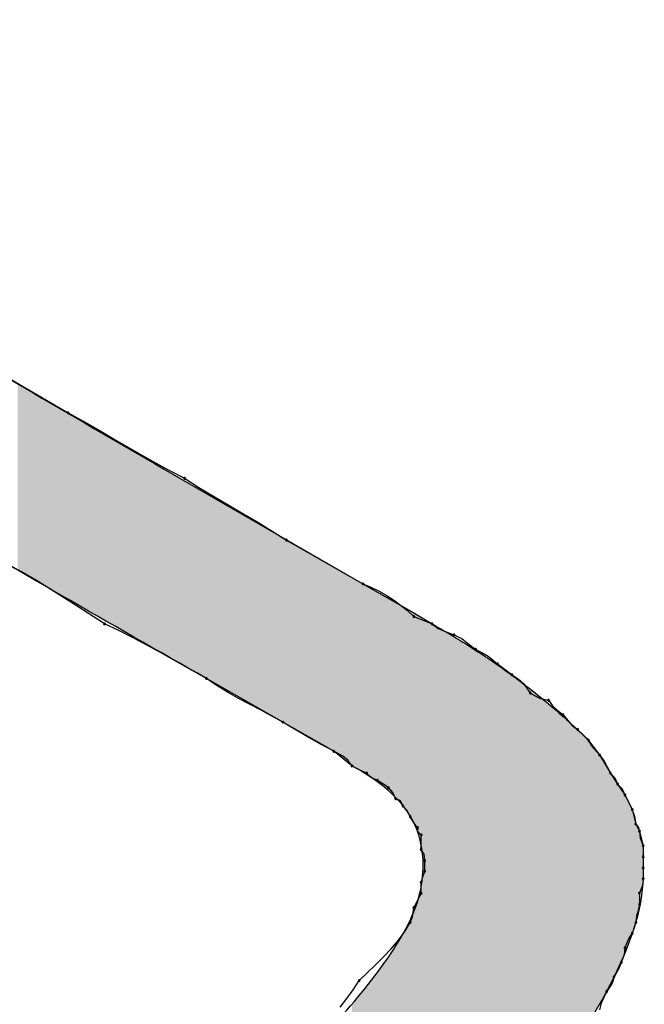
# Model space of a CAD drawing. Extents: x -424 to 186, y -4 to 301.
# Drawn here: x -334 to -334, y 143 to 144 of the extents above; entities that cross this region are included whole.
import ezdxf

# ---------------------------------------------------------------- set-up
doc = ezdxf.new("R2010")
doc.units = 0
doc.layers.add('PV', color=7, linetype='CONTINUOUS')

msp = doc.modelspace()

# ---------------------------------------------------------------- linework, layer by layer
at = {"layer": 'PV', "color": 7, "linetype": 'Continuous'}
for p, q in [((-334.5342, 144.0342), (-334.40292, 143.95762)), ((-334.40292, 143.95762), (-334.38574, 143.94805)), ((-334.38574, 143.94805), (-334.36862, 143.93823)), ((-334.36862, 143.93823), (-334.35163, 143.92834)), ((-334.35163, 143.92834), (-334.33483, 143.91858)), ((-334.33483, 143.91858), (-334.31829, 143.90914)), ((-334.31829, 143.90914), (-334.30207, 143.90021)), ((-334.30207, 143.90021), (-334.28623, 143.89198)), ((-334.28623, 143.89198), (-334.27196, 143.88281)), ((-334.27196, 143.88281), (-334.25737, 143.87395)), ((-334.25737, 143.87395), (-334.24259, 143.86528)), ((-334.24259, 143.86528), (-334.22775, 143.85668)), ((-334.22775, 143.85668), (-334.21297, 143.84802)), ((-334.21297, 143.84802), (-334.19839, 143.83916)), ((-334.19839, 143.83916), (-334.18412, 143.82999)), ((-334.18412, 143.82999), (-334.10754, 143.78623)), ((-334.44948, 143.79816), (-334.46615, 143.80716)), ((-334.433, 143.78851), (-334.44948, 143.79816)), ((-334.41659, 143.77836), (-334.433, 143.78851)), ((-334.10754, 143.78623), (-334.05649, 143.75706)), ((-334.10754, 143.78623), (-334.09974, 143.78288)), ((-334.09974, 143.78288), (-334.092, 143.77908)), ((-334.40011, 143.76783), (-334.41659, 143.77836)), ((-334.092, 143.77908), (-334.08439, 143.77484)), ((-334.08439, 143.77484), (-334.07696, 143.77015)), ((-334.38344, 143.75703), (-334.40011, 143.76783)), ((-334.07696, 143.77015), (-334.0698, 143.76502)), ((-334.0698, 143.76502), (-334.06295, 143.75944)), ((-334.36645, 143.74612), (-334.38344, 143.75703)), ((-334.06295, 143.75944), (-334.05649, 143.75341)), ((-334.05649, 143.75706), (-334.03826, 143.74612)), ((-334.05649, 143.75341), (-334.05096, 143.75101)), ((-334.35218, 143.73945), (-334.36645, 143.74612)), ((-334.05096, 143.75101), (-334.04378, 143.74852)), ((-334.04378, 143.74852), (-334.03826, 143.74612)), ((-334.03826, 143.74612), (-334.032, 143.7414)), ((-334.3376, 143.73208), (-334.35218, 143.73945)), ((-334.32282, 143.7242), (-334.3376, 143.73208)), ((-334.032, 143.7414), (-334.02575, 143.73872)), ((-334.02575, 143.73872), (-334.01638, 143.73518)), ((-334.01638, 143.73518), (-334.00853, 143.73133)), ((-334.30798, 143.71601), (-334.32282, 143.7242)), ((-334.00853, 143.73133), (-334.00272, 143.72671)), ((-334.00272, 143.72671), (-333.9945, 143.72059)), ((-334.2932, 143.70768), (-334.30798, 143.71601)), ((-333.9945, 143.72059), (-333.98824, 143.71738)), ((-333.98824, 143.71738), (-333.98199, 143.71366)), ((-333.98199, 143.71366), (-333.97262, 143.706)), ((-334.27861, 143.69942), (-334.2932, 143.70768)), ((-333.97262, 143.706), (-333.96649, 143.70131)), ((-334.26435, 143.69142), (-334.27861, 143.69942)), ((-333.96649, 143.70131), (-333.95803, 143.69506)), ((-333.95803, 143.69506), (-333.95186, 143.69113)), ((-334.18777, 143.64766), (-334.26435, 143.69142)), ((-334.25341, 143.68402), (-334.26435, 143.69142)), ((-334.24247, 143.67732), (-334.25341, 143.68402)), ((-333.95186, 143.69113), (-333.94621, 143.68592)), ((-333.94621, 143.68592), (-333.9398, 143.67683)), ((-334.23153, 143.67113), (-334.24247, 143.67732)), ((-333.9398, 143.67683), (-333.93427, 143.67379)), ((-333.93427, 143.67379), (-333.92951, 143.67126)), ((-334.22059, 143.66526), (-334.23153, 143.67113)), ((-334.20965, 143.65952), (-334.22059, 143.66526)), ((-333.92951, 143.67126), (-333.92156, 143.66954)), ((-333.92156, 143.66954), (-333.91772, 143.66409)), ((-333.91772, 143.66409), (-333.9131, 143.65993)), ((-334.19871, 143.65372), (-334.20965, 143.65952)), ((-334.18777, 143.64766), (-334.19871, 143.65372)), ((-333.9131, 143.65993), (-333.90698, 143.65495)), ((-333.90698, 143.65495), (-333.902, 143.64883)), ((-334.13671, 143.61848), (-334.18777, 143.64766)), ((-334.17996, 143.64298), (-334.18777, 143.64766)), ((-333.902, 143.64883), (-333.89783, 143.64421)), ((-333.89783, 143.64421), (-333.89239, 143.64036)), ((-334.17222, 143.63837), (-334.17996, 143.64298)), ((-334.16461, 143.63388), (-334.17222, 143.63837)), ((-334.15719, 143.62958), (-334.16461, 143.63388)), ((-333.89239, 143.64036), (-333.88145, 143.62942)), ((-334.15002, 143.62554), (-334.15719, 143.62958)), ((-334.14318, 143.62182), (-334.15002, 143.62554)), ((-333.88145, 143.62942), (-333.87051, 143.61484)), ((-333.88145, 143.62942), (-333.87833, 143.62398)), ((-333.87833, 143.62398), (-333.87051, 143.61484)), ((-334.13671, 143.61848), (-334.14318, 143.62182)), ((-334.11848, 143.6039), (-334.13671, 143.61848)), ((-334.12762, 143.61351), (-334.13671, 143.61848)), ((-333.87051, 143.61484), (-333.85957, 143.5966)), ((-333.87051, 143.61484), (-333.86582, 143.60843)), ((-334.12241, 143.60934), (-334.12762, 143.61351)), ((-334.11848, 143.6039), (-334.12241, 143.60934)), ((-334.10934, 143.59901), (-334.11848, 143.6039)), ((-333.86582, 143.60843), (-333.8627, 143.60277)), ((-334.10389, 143.5966), (-334.10934, 143.59901)), ((-334.09921, 143.5922), (-334.10389, 143.5966)), ((-333.8627, 143.60277), (-333.85957, 143.5966)), ((-333.85957, 143.5966), (-333.85228, 143.58566)), ((-333.85957, 143.5966), (-333.85517, 143.59192)), ((-334.09295, 143.58931), (-334.09921, 143.5922)), ((-334.0867, 143.58527), (-334.09295, 143.58931)), ((-334.08201, 143.58202), (-334.0867, 143.58527)), ((-333.85517, 143.59192), (-333.85228, 143.58566)), ((-333.85228, 143.58566), (-333.84498, 143.57472)), ((-333.85228, 143.58566), (-333.84788, 143.58098)), ((-334.07761, 143.57733), (-334.08201, 143.58202)), ((-334.07472, 143.57108), (-334.07761, 143.57733)), ((-333.84788, 143.58098), (-333.84498, 143.57472)), ((-333.84498, 143.57472), (-333.83769, 143.56014)), ((-333.84498, 143.57472), (-333.84173, 143.5686)), ((-334.06979, 143.56872), (-334.07472, 143.57108)), ((-334.06743, 143.56378), (-334.06979, 143.56872)), ((-333.84173, 143.5686), (-333.83769, 143.56014)), ((-334.06303, 143.5591), (-334.06743, 143.56378)), ((-334.06014, 143.55285), (-334.06303, 143.5591)), ((-333.83769, 143.56014), (-333.83404, 143.54555)), ((-333.83769, 143.56014), (-333.83548, 143.55321)), ((-334.0561, 143.54659), (-334.06014, 143.55285)), ((-334.05284, 143.54191), (-334.0561, 143.54659)), ((-333.83548, 143.55321), (-333.83404, 143.54555)), ((-333.83404, 143.54555), (-333.8304, 143.53826)), ((-333.83404, 143.54555), (-333.83153, 143.5422)), ((-334.05204, 143.53724), (-334.05284, 143.54191)), ((-334.0492, 143.53461), (-334.05204, 143.53724)), ((-333.83153, 143.5422), (-333.8304, 143.53826)), ((-333.8304, 143.53826), (-333.82675, 143.52367)), ((-333.8304, 143.53826), (-333.82972, 143.53133)), ((-334.0492, 143.52003), (-334.0492, 143.53461)), ((-333.82972, 143.53133), (-333.82675, 143.52367)), ((-334.04623, 143.51534), (-334.0492, 143.52003)), ((-334.04555, 143.50909), (-334.04623, 143.51534)), ((-333.82675, 143.52367), (-333.82675, 143.51273)), ((-333.82675, 143.52367), (-333.82675, 143.51273)), ((-334.04555, 143.49815), (-334.04555, 143.50909)), ((-333.82675, 143.51273), (-333.82675, 143.50179)), ((-333.82675, 143.51273), (-333.82675, 143.50179)), ((-334.04737, 143.49268), (-334.04555, 143.49815)), ((-333.82675, 143.50179), (-333.82675, 143.49085)), ((-334.0492, 143.48721), (-334.04737, 143.49268)), ((-334.0492, 143.47627), (-334.0492, 143.48721)), ((-333.82675, 143.49085), (-333.82743, 143.48392)), ((-334.05324, 143.4678), (-334.0492, 143.47627)), ((-333.82743, 143.48392), (-333.8304, 143.47627)), ((-333.8304, 143.47627), (-333.8304, 143.46533)), ((-334.05649, 143.46168), (-334.05324, 143.4678)), ((-334.05782, 143.45254), (-334.05649, 143.46168)), ((-333.83183, 143.45892), (-333.83332, 143.45326)), ((-333.8304, 143.46533), (-333.83183, 143.45892)), ((-334.06545, 143.43793), (-334.06014, 143.44709)), ((-334.06014, 143.44709), (-334.05782, 143.45254)), ((-333.83404, 143.44709), (-333.83587, 143.44162)), ((-333.83332, 143.45326), (-333.83404, 143.44709)), ((-334.07185, 143.42915), (-334.06545, 143.43793)), ((-333.83769, 143.43615), (-333.84094, 143.43118)), ((-333.83587, 143.44162), (-333.83769, 143.43615)), ((-334.07908, 143.42068), (-334.07185, 143.42915)), ((-333.84094, 143.43118), (-333.84498, 143.42157)), ((-334.08688, 143.41248), (-334.07908, 143.42068)), ((-333.84498, 143.42157), (-333.84567, 143.41463)), ((-334.09501, 143.40446), (-334.08688, 143.41248)), ((-333.84863, 143.40698), (-333.85152, 143.40005)), ((-333.84567, 143.41463), (-333.84863, 143.40698)), ((-334.10319, 143.39657), (-334.09501, 143.40446)), ((-333.85152, 143.40005), (-333.85592, 143.39239)), ((-334.11745, 143.37957), (-334.11119, 143.38875)), ((-334.11119, 143.38875), (-334.10319, 143.39657)), ((-333.85592, 143.39239), (-333.85765, 143.38627)), ((-334.12378, 143.37072), (-334.11745, 143.37957)), ((-333.86322, 143.37781), (-333.86626, 143.37164)), ((-333.85765, 143.38627), (-333.86322, 143.37781)), ((-334.13023, 143.36205), (-334.12378, 143.37072)), ((-333.86626, 143.37164), (-333.86879, 143.36599)), ((-333.86879, 143.36599), (-333.87051, 143.35957))]:
    msp.add_line(p, q, dxfattribs=at)
for centre, start, end in [((-334.40292, 143.95762), 60.88522, 240.88522), ((-334.40292, 143.95762), 239.74356, 59.74356), ((-334.28623, 143.89198), 57.25614, 237.25614), ((-334.28623, 143.89198), 242.54979, 62.54979), ((-334.18412, 143.82999), 60.25512, 240.25512), ((-334.18412, 143.82999), 237.25614, 57.25614), ((-334.10754, 143.78623), 66.77315, 246.77315), ((-334.10754, 143.78623), 240.25512, 60.25512), ((-334.05649, 143.75341), 66.50949, 246.50949), ((-334.05649, 143.75341), 226.99845, 46.99845), ((-334.36645, 143.74612), 64.9574, 244.9574), ((-334.36645, 143.74612), 237.27202, 57.27202), ((-334.03826, 143.74612), 52.94347, 232.94347), ((-334.03826, 143.74612), 246.50949, 66.50949), ((-334.01638, 143.73518), 63.87136, 243.87136), ((-334.01638, 143.73518), 249.31592, 69.31592), ((-333.9945, 143.72059), 62.81472, 242.81472), ((-333.9945, 143.72059), 233.34389, 53.34389), ((-333.97262, 143.706), 52.56143, 232.56143), ((-333.97262, 143.706), 230.77433, 50.77433), ((-333.95803, 143.69506), 57.46493, 237.46493), ((-333.95803, 143.69506), 233.54696, 53.54696), ((-334.26435, 143.69142), 55.92618, 235.92618), ((-334.26435, 143.69142), 240.70309, 60.70309), ((-333.9398, 143.67683), 61.18921, 241.18921), ((-333.9398, 143.67683), 215.19391, 35.19391), ((-333.92156, 143.66954), 35.2615, 215.2615), ((-333.92156, 143.66954), 257.76389, 77.76389), ((-333.90698, 143.65495), 39.09386, 219.09386), ((-333.90698, 143.65495), 230.90614, 50.90614), ((-334.18777, 143.64766), 59.05921, 239.05921), ((-334.18777, 143.64766), 241.01636, 61.01636), ((-333.89239, 143.64036), 45, 225), ((-333.89239, 143.64036), 234.7385, 54.7385), ((-333.88145, 143.62942), 29.86525, 209.86525), ((-333.88145, 143.62942), 225, 45), ((-334.13671, 143.61848), 61.3051, 241.3051), ((-334.13671, 143.61848), 242.68603, 62.68603), ((-333.87051, 143.61484), 36.17962, 216.17962), ((-333.87051, 143.61484), 220.51889, 40.51889), ((-334.11848, 143.6039), 61.8584, 241.8584), ((-334.11848, 143.6039), 215.85399, 35.85399), ((-334.10389, 143.5966), 46.80874, 226.80874), ((-334.10389, 143.5966), 246.18304, 66.18304), ((-333.85957, 143.5966), 43.19126, 223.19126), ((-333.85957, 143.5966), 206.88029, 26.88029), ((-334.09295, 143.58931), 57.12709, 237.12709), ((-334.09295, 143.58931), 245.17545, 65.17545), ((-333.85228, 143.58566), 43.19126, 223.19126), ((-333.85228, 143.58566), 204.82455, 24.82455), ((-334.08201, 143.58202), 43.19126, 223.19126), ((-334.08201, 143.58202), 235.24409, 55.24409), ((-333.84498, 143.57472), 27.97947, 207.97947), ((-333.84498, 143.57472), 204.82455, 24.82455), ((-334.07472, 143.57108), 64.47122, 244.47122), ((-334.07472, 143.57108), 204.82455, 24.82455), ((-334.06743, 143.56378), 43.19126, 223.19126), ((-334.06743, 143.56378), 205.52878, 25.52878), ((-333.83769, 143.56014), 17.69364, 197.69364), ((-333.83769, 143.56014), 205.5192, 25.5192), ((-334.06014, 143.55285), 32.87291, 212.87291), ((-334.06014, 143.55285), 204.82455, 24.82455), ((-333.83404, 143.54555), 36.92211, 216.92211), ((-333.83404, 143.54555), 190.61966, 10.61966), ((-334.05284, 143.54191), 9.77748, 189.77748), ((-334.05284, 143.54191), 214.75591, 34.75591), ((-334.0492, 143.53461), 0, 180), ((-334.0492, 143.53461), 227.25312, 47.25312), ((-333.8304, 143.53826), 5.60617, 185.60617), ((-333.8304, 143.53826), 195.99131, 15.99131), ((-334.0492, 143.52003), 32.31962, 212.31962), ((-334.0492, 143.52003), 180, 0), ((-333.82675, 143.52367), 0, 180), ((-333.82675, 143.52367), 201.18135, 21.18135), ((-334.04555, 143.50909), 0, 180), ((-334.04555, 143.50909), 186.21182, 6.21182), ((-333.82675, 143.51273), 0, 180), ((-333.82675, 143.51273), 180, 0), ((-334.04555, 143.49815), 180, 0), ((-334.04555, 143.49815), 341.56505, 161.56505), ((-333.82675, 143.50179), 0, 180), ((-333.82675, 143.50179), 180, 0), ((-334.0492, 143.48721), 0, 180), ((-334.0492, 143.48721), 161.56505, 341.56505), ((-333.82675, 143.49085), 180, 0), ((-333.82675, 143.49085), 354.39383, 174.39383), ((-334.0492, 143.47627), 180, 0), ((-334.0492, 143.47627), 334.4808, 154.4808), ((-333.8304, 143.47627), 0, 180), ((-333.8304, 143.47627), 158.81865, 338.81865), ((-333.8304, 143.46533), 347.38068, 167.38068), ((-334.05649, 143.46168), 351.73004, 171.73004), ((-334.05649, 143.46168), 152.02053, 332.02053), ((-333.8304, 143.46533), 180, 0), ((-334.06014, 143.44709), 156.9366, 336.9366), ((-334.06014, 143.44709), 329.88428, 149.88428), ((-333.83404, 143.44709), 173.31309, 353.31309), ((-333.83404, 143.44709), 341.56505, 161.56505), ((-333.83769, 143.43615), 161.56505, 341.56505), ((-333.83769, 143.43615), 326.82149, 146.82149), ((-333.84498, 143.42157), 354.39383, 174.39383), ((-333.84498, 143.42157), 157.20036, 337.20036), ((-333.84863, 143.40698), 158.81865, 338.81865), ((-333.84863, 143.40698), 337.35518, 157.35518), ((-334.11119, 143.38875), 134.38394, 314.38394), ((-334.11119, 143.38875), 325.68635, 145.68635), ((-333.85592, 143.39239), 150.1011, 330.1011), ((-333.85592, 143.39239), 344.29136, 164.29136), ((-333.86322, 143.37781), 146.64343, 326.64343), ((-333.86322, 143.37781), 333.75193, 153.75193)]:
    msp.add_arc(centre, 0.000886, start, end, dxfattribs=at)
for points, knots in [([(-335.08119, 144.35145), (-335.03477, 144.32485), (-334.94196, 144.27137), (-334.80292, 144.19062), (-334.66388, 144.10948), (-334.52485, 144.02821), (-334.38581, 143.94707), (-334.24677, 143.86631), (-334.15396, 143.81283), (-334.10754, 143.78623)], [0, 0, 0, 0, 0.160512, 0.321343, 0.482367, 0.643456, 0.80448, 0.965311, 1.125823, 1.125823, 1.125823, 1.125823]), ([(-334.26435, 143.69142), (-334.31285, 143.71906), (-334.40983, 143.77462), (-334.55512, 143.85851), (-334.70041, 143.94277), (-334.84569, 144.02717), (-334.99098, 144.11143), (-335.13627, 144.19532), (-335.23325, 144.25088), (-335.28175, 144.27852)], [0, 0, 0, 0, 0.167489, 0.335297, 0.503296, 0.67136, 0.839359, 1.007167, 1.174656, 1.174656, 1.174656, 1.174656]), ([(-334.03826, 143.74612), (-334.02992, 143.74143), (-334.01342, 143.73177), (-333.98926, 143.71646), (-333.96579, 143.70038), (-333.94315, 143.68361), (-333.92146, 143.6662), (-333.90085, 143.64822), (-333.88777, 143.63575), (-333.88145, 143.62942)], [0, 0, 0, 0, 0.0286952, 0.0573314, 0.0858031, 0.1140069, 0.141843, 0.1692167, 0.196039, 0.196039, 0.196039, 0.196039]), ([(-334.3154, 143.16995), (-334.30063, 143.18792), (-334.26242, 143.22455), (-334.20029, 143.28127), (-334.13496, 143.34443), (-334.07989, 143.41051), (-334.04239, 143.47907), (-334.05058, 143.55918), (-334.09428, 143.59077), (-334.11848, 143.6039)], [0, 0, 0, 0, 0.0697795, 0.1581927, 0.2527726, 0.3417467, 0.4166671, 0.4810073, 0.5635997, 0.5635997, 0.5635997, 0.5635997]), ([(-333.82675, 143.50179), (-333.82557, 143.46918), (-333.84911, 143.39487), (-333.91634, 143.29085), (-334.00999, 143.18164), (-334.11869, 143.07628), (-334.23007, 142.98234), (-334.33129, 142.90862), (-334.39574, 142.86918), (-334.4248, 142.85634)], [0, 0, 0, 0, 0.0979135, 0.2243833, 0.3719179, 0.5279419, 0.6783336, 0.8084585, 0.9037629, 0.9037629, 0.9037629, 0.9037629])]:
    msp.add_open_spline(points, degree=3, knots=knots, dxfattribs=at)
for points in [[(-334.45343, 143.79993), (-334.45343, 143.98657), (-334.44155, 143.79309)], [(-334.44155, 143.79309), (-334.45343, 143.98657), (-334.44155, 143.97964)], [(-334.44155, 143.79309), (-334.44155, 143.97964), (-334.44031, 143.79237)], [(-334.44031, 143.79237), (-334.44155, 143.97964), (-334.44031, 143.97891)], [(-334.44031, 143.79237), (-334.44031, 143.97891), (-334.43278, 143.78804)], [(-334.43278, 143.78804), (-334.44031, 143.97891), (-334.43278, 143.97452)], [(-334.43278, 143.78804), (-334.43278, 143.97452), (-334.43032, 143.78662)], [(-334.43032, 143.78662), (-334.43278, 143.97452), (-334.43032, 143.97308)], [(-334.43032, 143.78662), (-334.43032, 143.97308), (-334.42921, 143.78598)], [(-334.42921, 143.78598), (-334.43032, 143.97308), (-334.42921, 143.97244)], [(-334.42921, 143.78598), (-334.42921, 143.97244), (-334.42159, 143.7816)], [(-334.42159, 143.7816), (-334.42921, 143.97244), (-334.42159, 143.96799)], [(-334.42159, 143.7816), (-334.42159, 143.96799), (-334.41883, 143.78)], [(-334.41883, 143.78), (-334.42159, 143.96799), (-334.41883, 143.96637)], [(-334.41883, 143.78), (-334.41883, 143.96637), (-334.40954, 143.77465)], [(-334.40954, 143.77465), (-334.41883, 143.96637), (-334.40954, 143.96095)], [(-334.40954, 143.77465), (-334.40954, 143.96095), (-334.40843, 143.77401)], [(-334.40843, 143.77401), (-334.40954, 143.96095), (-334.40843, 143.96031)], [(-334.40843, 143.77401), (-334.40843, 143.96031), (-334.39403, 143.76572)], [(-334.39403, 143.76572), (-334.40843, 143.96031), (-334.39403, 143.95195)], [(-334.39403, 143.76572), (-334.39403, 143.95195), (-334.39262, 143.76491)], [(-334.39262, 143.76491), (-334.39403, 143.95195), (-334.39262, 143.95112)], [(-334.39262, 143.76491), (-334.39262, 143.95112), (-334.38163, 143.75858)], [(-334.38163, 143.75858), (-334.39262, 143.95112), (-334.38163, 143.94474)], [(-334.38163, 143.75858), (-334.38163, 143.94474), (-334.37444, 143.75444)], [(-334.37444, 143.75444), (-334.38163, 143.94474), (-334.37444, 143.94057)], [(-334.37444, 143.75444), (-334.37444, 143.94057), (-334.37206, 143.75307)], [(-334.37206, 143.75307), (-334.37444, 143.94057), (-334.37206, 143.93918)], [(-334.37206, 143.75307), (-334.37206, 143.93918), (-334.3669, 143.7501)], [(-334.3669, 143.7501), (-334.37206, 143.93918), (-334.3669, 143.93619)], [(-334.3669, 143.7501), (-334.3669, 143.93619), (-334.36342, 143.74809)], [(-334.36342, 143.74809), (-334.3669, 143.93619), (-334.36342, 143.93417)], [(-334.36342, 143.74809), (-334.36342, 143.93417), (-334.35523, 143.74338)], [(-334.35523, 143.74338), (-334.36342, 143.93417), (-334.35523, 143.92941)], [(-334.35523, 143.74338), (-334.35523, 143.92941), (-334.35029, 143.74055)], [(-334.35029, 143.74055), (-334.35523, 143.92941), (-334.35029, 143.92654)], [(-334.35029, 143.74055), (-334.35029, 143.92654), (-334.34171, 143.73565)], [(-334.34171, 143.73565), (-334.35029, 143.92654), (-334.34171, 143.92156)], [(-334.34171, 143.73565), (-334.34171, 143.92156), (-334.33589, 143.73232)], [(-334.33589, 143.73232), (-334.34171, 143.92156), (-334.33589, 143.91818)], [(-334.33589, 143.73232), (-334.33589, 143.91818), (-334.32344, 143.7252)], [(-334.32344, 143.7252), (-334.33589, 143.91818), (-334.32344, 143.91095)], [(-334.32344, 143.7252), (-334.32344, 143.91095), (-334.31708, 143.72157)], [(-334.31708, 143.72157), (-334.32344, 143.91095), (-334.31708, 143.90725)], [(-334.31708, 143.72157), (-334.31708, 143.90725), (-334.31615, 143.72103)], [(-334.31615, 143.72103), (-334.31708, 143.90725), (-334.31615, 143.90671)], [(-334.31615, 143.72103), (-334.31615, 143.90671), (-334.29951, 143.71152)], [(-334.29951, 143.71152), (-334.31615, 143.90671), (-334.29951, 143.89705)], [(-334.29951, 143.71152), (-334.29951, 143.89705), (-334.28397, 143.70264)], [(-334.28397, 143.70264), (-334.29951, 143.89705), (-334.28397, 143.88802)], [(-334.28397, 143.70264), (-334.28397, 143.88802), (-334.27342, 143.6966)], [(-334.27342, 143.6966), (-334.28397, 143.88802), (-334.27342, 143.88189)], [(-334.27342, 143.6966), (-334.27342, 143.88189), (-334.26306, 143.69068)], [(-334.26306, 143.69068), (-334.27342, 143.88189), (-334.26306, 143.87587)], [(-334.26306, 143.69068), (-334.26306, 143.87587), (-334.26065, 143.68931)], [(-334.26065, 143.68931), (-334.26306, 143.87587), (-334.26065, 143.87448)], [(-334.26065, 143.68931), (-334.26065, 143.87448), (-334.25296, 143.68491)], [(-334.25296, 143.68491), (-334.26065, 143.87448), (-334.25296, 143.87001)], [(-334.25296, 143.68491), (-334.25296, 143.87001), (-334.24767, 143.68189)], [(-334.24767, 143.68189), (-334.25296, 143.87001), (-334.24767, 143.86694)], [(-334.24767, 143.68189), (-334.24767, 143.86694), (-334.23654, 143.67553)], [(-334.23654, 143.67553), (-334.24767, 143.86694), (-334.23654, 143.86053)], [(-334.23654, 143.67553), (-334.23654, 143.86053), (-334.23635, 143.67542)], [(-334.23635, 143.67542), (-334.23654, 143.86053), (-334.23635, 143.86041)], [(-334.23635, 143.67542), (-334.23635, 143.86041), (-334.23075, 143.67222)], [(-334.23075, 143.67222), (-334.23635, 143.86041), (-334.23075, 143.85719)], [(-334.23075, 143.67222), (-334.23075, 143.85719), (-334.21743, 143.66461)], [(-334.21743, 143.66461), (-334.23075, 143.85719), (-334.21743, 143.84952)], [(-334.21743, 143.66461), (-334.21743, 143.84952), (-334.21166, 143.66131)], [(-334.21166, 143.66131), (-334.21743, 143.84952), (-334.21166, 143.8462)], [(-334.21166, 143.66131), (-334.21166, 143.8462), (-334.20043, 143.6549)], [(-334.20043, 143.6549), (-334.21166, 143.8462), (-334.20043, 143.83973)], [(-334.20043, 143.6549), (-334.20043, 143.83973), (-334.18958, 143.6487)], [(-334.18958, 143.6487), (-334.20043, 143.83973), (-334.18958, 143.83348)], [(-334.18958, 143.6487), (-334.18958, 143.83348), (-334.1891, 143.64842)], [(-334.1891, 143.64842), (-334.18958, 143.83348), (-334.1891, 143.8332)], [(-334.1891, 143.64842), (-334.1891, 143.8332), (-334.18696, 143.6472)], [(-334.18696, 143.6472), (-334.1891, 143.8332), (-334.18696, 143.83197)], [(-334.18696, 143.6472), (-334.18696, 143.83197), (-334.1848, 143.64596)], [(-334.1848, 143.64596), (-334.18696, 143.83197), (-334.1848, 143.83073)], [(-334.1848, 143.64596), (-334.1848, 143.83073), (-334.18032, 143.6434)], [(-334.18032, 143.6434), (-334.1848, 143.83073), (-334.18032, 143.82814)], [(-334.18032, 143.6434), (-334.18032, 143.82814), (-334.16928, 143.6371)], [(-334.16928, 143.6371), (-334.18032, 143.82814), (-334.16928, 143.82179)], [(-334.16928, 143.6371), (-334.16928, 143.82179), (-334.15874, 143.63107)], [(-334.15874, 143.63107), (-334.16928, 143.82179), (-334.15874, 143.81572)], [(-334.15874, 143.63107), (-334.15874, 143.81572), (-334.15667, 143.62989)], [(-334.15667, 143.62989), (-334.15874, 143.81572), (-334.15667, 143.81453)], [(-334.15667, 143.62989), (-334.15667, 143.81453), (-334.15473, 143.62878)], [(-334.15473, 143.62878), (-334.15667, 143.81453), (-334.15473, 143.81341)], [(-334.15473, 143.62878), (-334.15473, 143.81341), (-334.14531, 143.62339)], [(-334.14531, 143.62339), (-334.15473, 143.81341), (-334.14531, 143.80798)], [(-334.14531, 143.62339), (-334.14531, 143.80798), (-334.13799, 143.61921)], [(-334.13799, 143.61921), (-334.14531, 143.80798), (-334.13799, 143.80377)], [(-334.13799, 143.61921), (-334.13799, 143.80377), (-334.13644, 143.61827)], [(-334.13644, 143.61827), (-334.13799, 143.80377), (-334.13644, 143.80288)], [(-334.13644, 143.61827), (-334.13644, 143.80288), (-334.1341, 143.6164)], [(-334.1341, 143.6164), (-334.13644, 143.80288), (-334.1341, 143.80153)], [(-334.1341, 143.6164), (-334.1341, 143.80153), (-334.13352, 143.61593)], [(-334.13352, 143.61593), (-334.1341, 143.80153), (-334.13352, 143.80119)], [(-334.13352, 143.61593), (-334.13352, 143.80119), (-334.13018, 143.61326)], [(-334.13018, 143.61326), (-334.13352, 143.80119), (-334.13018, 143.79927)], [(-334.13018, 143.61326), (-334.13018, 143.79927), (-334.12568, 143.60965)], [(-334.12568, 143.60965), (-334.13018, 143.79927), (-334.12568, 143.79667)], [(-334.12568, 143.60965), (-334.12568, 143.79667), (-334.1216, 143.60639)], [(-334.1216, 143.60639), (-334.12568, 143.79667), (-334.1216, 143.79433)], [(-334.1216, 143.60639), (-334.1216, 143.79433), (-334.12099, 143.60591)], [(-334.12099, 143.60591), (-334.1216, 143.79433), (-334.12099, 143.79398)], [(-334.12099, 143.60591), (-334.12099, 143.79398), (-334.11896, 143.60428)], [(-334.11896, 143.60428), (-334.12099, 143.79398), (-334.11896, 143.79281)], [(-334.11896, 143.60428), (-334.11896, 143.79281), (-334.11638, 143.60254)], [(-334.11638, 143.60254), (-334.11896, 143.79281), (-334.11638, 143.79132)], [(-334.11638, 143.60254), (-334.11638, 143.79132), (-334.10747, 143.59652)], [(-334.10747, 143.59652), (-334.11638, 143.79132), (-334.10747, 143.78619)], [(-334.10747, 143.59652), (-334.10747, 143.78619), (-334.10278, 143.59336)], [(-334.10278, 143.59336), (-334.10747, 143.78619), (-334.10278, 143.78351)], [(-334.10278, 143.59336), (-334.10278, 143.78351), (-334.10026, 143.59165)], [(-334.10026, 143.59165), (-334.10278, 143.78351), (-334.10026, 143.78207)], [(-334.10026, 143.59165), (-334.10026, 143.78207), (-334.09996, 143.59145)], [(-334.09996, 143.59145), (-334.10026, 143.78207), (-334.09996, 143.7819)], [(-334.09996, 143.59145), (-334.09996, 143.7819), (-334.09282, 143.5864)], [(-334.09282, 143.5864), (-334.09996, 143.7819), (-334.09282, 143.77782)], [(-334.09282, 143.5864), (-334.09282, 143.77782), (-334.08791, 143.58294)], [(-334.08791, 143.58294), (-334.09282, 143.77782), (-334.08791, 143.77501)], [(-334.08791, 143.58294), (-334.08791, 143.77501), (-334.0852, 143.58102)], [(-334.0852, 143.58102), (-334.08791, 143.77501), (-334.0852, 143.77346)], [(-334.0852, 143.58102), (-334.0852, 143.77346), (-334.08124, 143.57822)], [(-334.08124, 143.57822), (-334.0852, 143.77346), (-334.08124, 143.7712)], [(-334.08124, 143.57822), (-334.08124, 143.7712), (-334.0804, 143.57739)], [(-334.0804, 143.57739), (-334.08124, 143.7712), (-334.0804, 143.77072)], [(-334.0804, 143.57739), (-334.0804, 143.77072), (-334.07303, 143.57015)], [(-334.07303, 143.57015), (-334.0804, 143.77072), (-334.07303, 143.76651)], [(-334.07303, 143.57015), (-334.07303, 143.76651), (-334.07126, 143.56796)], [(-334.07126, 143.56796), (-334.07303, 143.76651), (-334.07126, 143.76549)], [(-334.07126, 143.56796), (-334.07126, 143.76549), (-334.06834, 143.56436)], [(-334.06834, 143.56436), (-334.07126, 143.76549), (-334.06834, 143.76383)], [(-334.06834, 143.56436), (-334.06834, 143.76383), (-334.06578, 143.56121)], [(-334.06578, 143.56121), (-334.06834, 143.76383), (-334.06578, 143.76237)], [(-334.06578, 143.56121), (-334.06578, 143.76237), (-334.06404, 143.55848)], [(-334.06404, 143.55848), (-334.06578, 143.76237), (-334.06404, 143.76137)], [(-334.06404, 143.55848), (-334.06404, 143.76137), (-334.05958, 143.55152)], [(-334.05958, 143.55152), (-334.06404, 143.76137), (-334.05958, 143.75882)], [(-334.05958, 143.55152), (-334.05958, 143.75882), (-334.05945, 143.55125)], [(-334.05945, 143.55125), (-334.05958, 143.75882), (-334.05945, 143.75875)], [(-334.05945, 143.55125), (-334.05945, 143.75875), (-334.058, 143.5483)], [(-334.058, 143.5483), (-334.05945, 143.75875), (-334.058, 143.75792)], [(-334.058, 143.5483), (-334.058, 143.75792), (-334.05647, 143.54518)], [(-334.05647, 143.54518), (-334.058, 143.75792), (-334.05647, 143.75704)], [(-334.05647, 143.54518), (-334.05647, 143.75704), (-334.0555, 143.54322)], [(-334.0555, 143.54322), (-334.05647, 143.75704), (-334.0555, 143.75647)], [(-334.0555, 143.54322), (-334.0555, 143.75647), (-334.05483, 143.54185)], [(-334.05483, 143.54185), (-334.0555, 143.75647), (-334.05483, 143.75606)], [(-334.05483, 143.54185), (-334.05483, 143.75606), (-334.05451, 143.54119)], [(-334.05451, 143.54119), (-334.05483, 143.75606), (-334.05451, 143.75587)], [(-334.05451, 143.54119), (-334.05451, 143.75587), (-334.0532, 143.53755)], [(-334.0532, 143.53755), (-334.05451, 143.75587), (-334.0532, 143.75508)], [(-334.0532, 143.53755), (-334.0532, 143.75508), (-334.05129, 143.53224)], [(-334.05129, 143.53224), (-334.0532, 143.75508), (-334.05129, 143.75394)], [(-334.05129, 143.53224), (-334.05129, 143.75394), (-334.05062, 143.53036)], [(-334.05062, 143.53036), (-334.05129, 143.75394), (-334.05062, 143.75353)], [(-334.05062, 143.53036), (-334.05062, 143.75353), (-334.04968, 143.52638)], [(-334.04968, 143.52638), (-334.05062, 143.75353), (-334.04968, 143.75297)], [(-334.04968, 143.52638), (-334.04968, 143.75297), (-334.04797, 143.51916)], [(-334.04797, 143.51916), (-334.04968, 143.75297), (-334.04797, 143.75194)], [(-334.04797, 143.51916), (-334.04797, 143.75194), (-334.04747, 143.515)], [(-334.04747, 143.515), (-334.04797, 143.75194), (-334.04747, 143.75164)], [(-334.04747, 143.515), (-334.04747, 143.75164), (-334.04686, 143.51)], [(-334.04686, 143.51), (-334.04747, 143.75164), (-334.04686, 143.75128)], [(-334.04686, 143.51), (-334.04686, 143.75128), (-334.04659, 143.50773)], [(-334.04659, 143.50773), (-334.04686, 143.75128), (-334.04659, 143.75112)], [(-334.04659, 143.14743), (-334.04659, 143.75112), (-334.04255, 143.15153)], [(-334.04255, 143.15153), (-334.04659, 143.75112), (-334.04255, 143.74869)], [(-334.04255, 143.15153), (-334.04255, 143.74869), (-334.03935, 143.15476)], [(-334.03935, 143.15476), (-334.04255, 143.74869), (-334.03935, 143.74677)], [(-334.03935, 143.15476), (-334.03935, 143.74677), (-334.03522, 143.15894)], [(-334.03522, 143.15894), (-334.03935, 143.74677), (-334.03522, 143.7444)], [(-334.03522, 143.15894), (-334.03522, 143.7444), (-334.02446, 143.16983)], [(-334.02446, 143.16983), (-334.03522, 143.7444), (-334.02446, 143.738)], [(-334.02446, 143.16983), (-334.02446, 143.738), (-334.00653, 143.18904)], [(-334.00653, 143.18904), (-334.02446, 143.738), (-334.00653, 143.72732)], [(-334.00653, 143.18904), (-334.00653, 143.72732), (-333.99433, 143.20212)], [(-333.99433, 143.20212), (-334.00653, 143.72732), (-333.99433, 143.71936)], [(-333.99433, 143.20212), (-333.99433, 143.71936), (-333.97867, 143.2199)], [(-333.97867, 143.2199), (-333.99433, 143.71936), (-333.97867, 143.70915)], [(-333.97867, 143.2199), (-333.97867, 143.70915), (-333.96513, 143.23525)], [(-333.96513, 143.23525), (-333.97867, 143.70915), (-333.96513, 143.69948)], [(-333.96513, 143.23525), (-333.96513, 143.69948), (-333.95183, 143.25125)], [(-333.95183, 143.25125), (-333.96513, 143.69948), (-333.95183, 143.68997)], [(-333.95183, 143.25125), (-333.95183, 143.68997), (-333.93888, 143.26683)], [(-333.93888, 143.26683), (-333.95183, 143.68997), (-333.93888, 143.68012)], [(-333.93888, 143.26683), (-333.93888, 143.68012), (-333.9369, 143.26921)], [(-333.9369, 143.26921), (-333.93888, 143.68012), (-333.9369, 143.67852)], [(-333.9369, 143.26921), (-333.9369, 143.67852), (-333.92622, 143.28261)], [(-333.92622, 143.28261), (-333.9369, 143.67852), (-333.92622, 143.6699)], [(-333.92622, 143.28261), (-333.92622, 143.6699), (-333.91789, 143.29307)], [(-333.91789, 143.29307), (-333.92622, 143.6699), (-333.91789, 143.66271)], [(-333.91789, 143.29307), (-333.91789, 143.66271), (-333.90205, 143.31503)], [(-333.90205, 143.31503), (-333.91789, 143.66271), (-333.90205, 143.64903)], [(-333.90205, 143.31503), (-333.90205, 143.64903), (-333.90005, 143.31781)], [(-333.90005, 143.31781), (-333.90205, 143.64903), (-333.90005, 143.64732)], [(-333.90005, 143.31781), (-333.90005, 143.64732), (-333.89121, 143.33138)], [(-333.89121, 143.33138), (-333.90005, 143.64732), (-333.89121, 143.63979)], [(-333.89121, 143.33138), (-333.89121, 143.63979), (-333.88341, 143.34337)], [(-333.88341, 143.34337), (-333.89121, 143.63979), (-333.88341, 143.6315)], [(-333.88341, 143.34337), (-333.88341, 143.6315), (-333.88144, 143.34673)], [(-333.88144, 143.34673), (-333.88341, 143.6315), (-333.88144, 143.62941)], [(-333.88144, 143.34673), (-333.88144, 143.62941), (-333.8805, 143.34834)], [(-333.8805, 143.34834), (-333.88144, 143.62941), (-333.8805, 143.62816)], [(-333.8805, 143.34834), (-333.8805, 143.62816), (-333.87841, 143.35192)], [(-333.87841, 143.35192), (-333.8805, 143.62816), (-333.87841, 143.62537)], [(-333.87841, 143.35192), (-333.87841, 143.62537), (-333.87576, 143.35646)], [(-333.87576, 143.35646), (-333.87841, 143.62537), (-333.87576, 143.62183)], [(-333.87576, 143.35646), (-333.87576, 143.62183), (-333.87316, 143.3609)], [(-333.87316, 143.3609), (-333.87576, 143.62183), (-333.87316, 143.61836)], [(-333.87316, 143.3609), (-333.87316, 143.61836), (-333.87121, 143.36423)], [(-333.87121, 143.36423), (-333.87316, 143.61836), (-333.87121, 143.61577)], [(-333.87121, 143.36423), (-333.87121, 143.61577), (-333.87051, 143.36544)], [(-333.87051, 143.36544), (-333.87121, 143.61577), (-333.87051, 143.61483)], [(-333.87051, 143.36544), (-333.87051, 143.61483), (-333.86959, 143.36701)], [(-333.86959, 143.36701), (-333.87051, 143.61483), (-333.86959, 143.6133)], [(-333.86959, 143.36701), (-333.86959, 143.6133), (-333.86801, 143.3697)], [(-333.86801, 143.3697), (-333.86959, 143.6133), (-333.86801, 143.61067)], [(-333.86801, 143.3697), (-333.86801, 143.61067), (-333.8675, 143.37067)], [(-333.8675, 143.37067), (-333.86801, 143.61067), (-333.8675, 143.60983)], [(-333.8675, 143.37067), (-333.8675, 143.60983), (-333.86486, 143.37574)], [(-333.86486, 143.37574), (-333.8675, 143.60983), (-333.86486, 143.60542)], [(-333.86486, 143.37574), (-333.86486, 143.60542), (-333.86225, 143.38073)], [(-333.86225, 143.38073), (-333.86486, 143.60542), (-333.86225, 143.60107)], [(-333.86225, 143.38073), (-333.86225, 143.60107), (-333.86029, 143.38449)], [(-333.86029, 143.38449), (-333.86225, 143.60107), (-333.86029, 143.5978)], [(-333.86029, 143.38449), (-333.86029, 143.5978), (-333.85957, 143.38587)], [(-333.85957, 143.38587), (-333.86029, 143.5978), (-333.85957, 143.5966)], [(-333.85957, 143.38587), (-333.85957, 143.5966), (-333.85897, 143.38701)], [(-333.85897, 143.38701), (-333.85957, 143.5966), (-333.85897, 143.59571)], [(-333.85897, 143.38701), (-333.85897, 143.59571), (-333.85759, 143.38966)], [(-333.85759, 143.38966), (-333.85897, 143.59571), (-333.85759, 143.59363)], [(-333.85759, 143.38966), (-333.85759, 143.59363), (-333.85583, 143.39303)], [(-333.85583, 143.39303), (-333.85759, 143.59363), (-333.85583, 143.59099)], [(-333.85583, 143.39303), (-333.85583, 143.59099), (-333.85409, 143.39636)], [(-333.85409, 143.39636), (-333.85583, 143.59099), (-333.85409, 143.58838)], [(-333.85409, 143.39636), (-333.85409, 143.58838), (-333.85389, 143.39674)], [(-333.85389, 143.39674), (-333.85409, 143.58838), (-333.85389, 143.58809)], [(-333.85389, 143.39674), (-333.85389, 143.58809), (-333.85277, 143.39917)], [(-333.85277, 143.39917), (-333.85389, 143.58809), (-333.85277, 143.5864)], [(-333.85277, 143.39917), (-333.85277, 143.5864), (-333.85228, 143.40023)], [(-333.85228, 143.40023), (-333.85277, 143.5864), (-333.85228, 143.58566)], [(-333.85228, 143.40023), (-333.85228, 143.58566), (-333.85169, 143.40149)], [(-333.85169, 143.40149), (-333.85228, 143.58566), (-333.85169, 143.58479)], [(-333.85169, 143.40149), (-333.85169, 143.58479), (-333.85032, 143.40446)], [(-333.85032, 143.40446), (-333.85169, 143.58479), (-333.85032, 143.58273)], [(-333.85032, 143.40446), (-333.85032, 143.58273), (-333.84856, 143.40826)], [(-333.84856, 143.40826), (-333.85032, 143.58273), (-333.84856, 143.58009)], [(-333.84856, 143.40826), (-333.84856, 143.58009), (-333.84682, 143.41204)], [(-333.84682, 143.41204), (-333.84856, 143.58009), (-333.84682, 143.57748)], [(-333.84682, 143.41204), (-333.84682, 143.57748), (-333.84625, 143.41328)], [(-333.84625, 143.41328), (-333.84682, 143.57748), (-333.84625, 143.57662)], [(-333.84625, 143.41328), (-333.84625, 143.57662), (-333.84549, 143.41527)], [(-333.84549, 143.41527), (-333.84625, 143.57662), (-333.84549, 143.57549)], [(-333.84549, 143.41527), (-333.84549, 143.57549), (-333.84498, 143.41662)], [(-333.84498, 143.41662), (-333.84549, 143.57549), (-333.84498, 143.57472)], [(-333.84498, 143.41662), (-333.84498, 143.57472), (-333.84442, 143.41812)], [(-333.84442, 143.41812), (-333.84498, 143.57472), (-333.84442, 143.57359)], [(-333.84442, 143.41812), (-333.84442, 143.57359), (-333.84305, 143.42173)], [(-333.84305, 143.42173), (-333.84442, 143.57359), (-333.84305, 143.57086)], [(-333.84305, 143.42173), (-333.84305, 143.57086), (-333.8413, 143.42638)], [(-333.8413, 143.42638), (-333.84305, 143.57086), (-333.8413, 143.56735)], [(-333.8413, 143.42638), (-333.8413, 143.56735), (-333.83981, 143.43032)], [(-333.83981, 143.43032), (-333.8413, 143.56735), (-333.83981, 143.56437)], [(-333.83981, 143.43032), (-333.83981, 143.56437), (-333.83955, 143.43119)], [(-333.83955, 143.43119), (-333.83981, 143.56437), (-333.83955, 143.56386)], [(-333.83955, 143.43119), (-333.83955, 143.56386), (-333.83821, 143.43569)], [(-333.83821, 143.43569), (-333.83955, 143.56386), (-333.83821, 143.56118)], [(-333.83821, 143.43569), (-333.83821, 143.56118), (-333.83769, 143.43745)], [(-333.83769, 143.43745), (-333.83821, 143.56118), (-333.83769, 143.56014)], [(-333.83769, 143.43745), (-333.83769, 143.56014), (-333.83742, 143.43838)], [(-333.83742, 143.43838), (-333.83769, 143.56014), (-333.83742, 143.55903)], [(-333.83742, 143.43838), (-333.83742, 143.55903), (-333.83674, 143.44066)], [(-333.83674, 143.44066), (-333.83742, 143.55903), (-333.83674, 143.55632)], [(-333.83674, 143.44066), (-333.83674, 143.55632), (-333.83586, 143.44361)], [(-333.83586, 143.44361), (-333.83674, 143.55632), (-333.83586, 143.55282)], [(-333.83586, 143.44361), (-333.83586, 143.55282), (-333.83499, 143.44655)], [(-333.83499, 143.44655), (-333.83586, 143.55282), (-333.83499, 143.54932)], [(-333.83499, 143.44655), (-333.83499, 143.54932), (-333.83462, 143.44779)], [(-333.83462, 143.44779), (-333.83499, 143.54932), (-333.83462, 143.54784)], [(-333.83462, 143.44779), (-333.83462, 143.54784), (-333.83431, 143.44917)], [(-333.83431, 143.44917), (-333.83462, 143.54784), (-333.83431, 143.54663)], [(-333.83431, 143.44917), (-333.83431, 143.54663), (-333.83404, 143.45039)], [(-333.83404, 143.45039), (-333.83431, 143.54663), (-333.83404, 143.54555)], [(-333.83404, 143.45039), (-333.83404, 143.54555), (-333.83378, 143.45161)], [(-333.83378, 143.45161), (-333.83404, 143.54555), (-333.83378, 143.54501)], [(-333.83378, 143.45161), (-333.83378, 143.54501), (-333.8331, 143.45467)], [(-333.8331, 143.45467), (-333.83378, 143.54501), (-333.8331, 143.54367)], [(-333.8331, 143.45467), (-333.8331, 143.54367), (-333.83223, 143.45864)], [(-333.83223, 143.45864), (-333.8331, 143.54367), (-333.83223, 143.54192)], [(-333.83223, 143.45864), (-333.83223, 143.54192), (-333.83135, 143.46262)], [(-333.83135, 143.46262), (-333.83223, 143.54192), (-333.83135, 143.54017)], [(-333.83135, 143.46262), (-333.83135, 143.54017), (-333.8307, 143.46559)], [(-333.8307, 143.46559), (-333.83135, 143.54017), (-333.8307, 143.53886)], [(-333.8307, 143.46559), (-333.8307, 143.53886), (-333.83067, 143.46575)], [(-333.83067, 143.46575), (-333.8307, 143.53886), (-333.83067, 143.53881)], [(-333.83067, 143.46575), (-333.83067, 143.53881), (-333.8304, 143.46765)], [(-333.8304, 143.46765), (-333.83067, 143.53881), (-333.8304, 143.53826)], [(-333.8304, 143.46765), (-333.8304, 143.53826), (-333.83014, 143.46944)], [(-333.83014, 143.46944), (-333.8304, 143.53826), (-333.83014, 143.53721)], [(-333.83014, 143.46944), (-333.83014, 143.53721), (-333.82947, 143.47403)], [(-333.82947, 143.47403), (-333.83014, 143.53721), (-333.82947, 143.53454)], [(-333.82947, 143.47403), (-333.82947, 143.53454), (-333.8286, 143.48003)], [(-333.8286, 143.48003), (-333.82947, 143.53454), (-333.8286, 143.53105)], [(-333.8286, 143.48003), (-333.8286, 143.53105), (-333.82807, 143.48362)], [(-333.82807, 143.48362), (-333.8286, 143.53105), (-333.82807, 143.52895)], [(-333.82807, 143.48362), (-333.82807, 143.52895), (-333.82772, 143.4885)], [(-333.82772, 143.4885), (-333.82807, 143.52895), (-333.82772, 143.52753)], [(-333.82772, 143.4885), (-333.82772, 143.52753), (-333.82704, 143.49788)], [(-333.82704, 143.49788), (-333.82772, 143.52753), (-333.82704, 143.52481)], [(-333.82704, 143.49788), (-333.82704, 143.52481), (-333.82675, 143.50179)], [(-333.82675, 143.50179), (-333.82704, 143.52481), (-333.82675, 143.52367)], [(-333.82675, 143.50179), (-333.82675, 143.52367), (-333.82675, 143.5018)], [(-333.82675, 143.5018), (-333.82675, 143.52367), (-333.82675, 143.52291)], [(-334.04659, 143.14743), (-334.04686, 143.5034), (-334.04659, 143.50773)], [(-334.04686, 143.14716), (-334.04747, 143.49385), (-334.04686, 143.5034)], [(-334.04686, 143.14716), (-334.04686, 143.5034), (-334.04659, 143.14743)], [(-334.04797, 143.14604), (-334.04968, 143.48012), (-334.04797, 143.49074)], [(-334.04747, 143.14655), (-334.04797, 143.49074), (-334.04747, 143.49385)], [(-334.04797, 143.14604), (-334.04797, 143.49074), (-334.04747, 143.14655)], [(-334.04747, 143.14655), (-334.04747, 143.49385), (-334.04686, 143.14716)], [(-334.05062, 143.14336), (-334.05129, 143.47394), (-334.05062, 143.47652)], [(-334.04968, 143.14431), (-334.05062, 143.47652), (-334.04968, 143.48012)], [(-334.05062, 143.14336), (-334.05062, 143.47652), (-334.04968, 143.14431)], [(-334.04968, 143.14431), (-334.04968, 143.48012), (-334.04797, 143.14604)], [(-334.0532, 143.14074), (-334.05451, 143.46311), (-334.0532, 143.46666)], [(-334.05129, 143.14267), (-334.0532, 143.46666), (-334.05129, 143.47394)], [(-334.0532, 143.14074), (-334.0532, 143.46666), (-334.05129, 143.14267)], [(-334.05129, 143.14267), (-334.05129, 143.47394), (-334.05062, 143.14336)], [(-334.05647, 143.13748), (-334.058, 143.4536), (-334.05647, 143.45778)], [(-334.0555, 143.13841), (-334.05647, 143.45778), (-334.0555, 143.46039)], [(-334.05647, 143.13748), (-334.05647, 143.45778), (-334.0555, 143.13841)], [(-334.05483, 143.1391), (-334.0555, 143.46039), (-334.05483, 143.46223)], [(-334.0555, 143.13841), (-334.0555, 143.46039), (-334.05483, 143.1391)], [(-334.05451, 143.13942), (-334.05483, 143.46223), (-334.05451, 143.46311)], [(-334.05483, 143.1391), (-334.05483, 143.46223), (-334.05451, 143.13942)], [(-334.05451, 143.13942), (-334.05451, 143.46311), (-334.0532, 143.14074)], [(-334.05958, 143.13448), (-334.06404, 143.44107), (-334.05958, 143.45032)], [(-334.05945, 143.1346), (-334.05958, 143.45032), (-334.05945, 143.4506)], [(-334.05958, 143.13448), (-334.05958, 143.45032), (-334.05945, 143.1346)], [(-334.058, 143.136), (-334.05945, 143.4506), (-334.058, 143.4536)], [(-334.05945, 143.1346), (-334.05945, 143.4506), (-334.058, 143.136)], [(-334.058, 143.136), (-334.058, 143.4536), (-334.05647, 143.13748)], [(-334.06578, 143.12849), (-334.06834, 143.43399), (-334.06578, 143.4382)], [(-334.06404, 143.13018), (-334.06578, 143.4382), (-334.06404, 143.44107)], [(-334.06578, 143.12849), (-334.06578, 143.4382), (-334.06404, 143.13018)], [(-334.06404, 143.13018), (-334.06404, 143.44107), (-334.05958, 143.13448)], [(-334.07303, 143.12149), (-334.0804, 143.41515), (-334.07303, 143.42645)], [(-334.07126, 143.12321), (-334.07303, 143.42645), (-334.07126, 143.42918)], [(-334.07303, 143.12149), (-334.07303, 143.42645), (-334.07126, 143.12321)], [(-334.06834, 143.12602), (-334.07126, 143.42918), (-334.06834, 143.43399)], [(-334.07126, 143.12321), (-334.07126, 143.42918), (-334.06834, 143.12602)], [(-334.06834, 143.12602), (-334.06834, 143.43399), (-334.06578, 143.12849)], [(-334.0852, 143.10975), (-334.08791, 143.40407), (-334.0852, 143.40778)], [(-334.08124, 143.11357), (-334.0852, 143.40778), (-334.08124, 143.41387)], [(-334.0852, 143.10975), (-334.0852, 143.40778), (-334.08124, 143.11357)], [(-334.0804, 143.11438), (-334.08124, 143.41387), (-334.0804, 143.41515)], [(-334.08124, 143.11357), (-334.08124, 143.41387), (-334.0804, 143.11438)], [(-334.0804, 143.11438), (-334.0804, 143.41515), (-334.07303, 143.12149)], [(-334.09282, 143.1026), (-334.09996, 143.38756), (-334.09282, 143.39735)], [(-334.08791, 143.10713), (-334.09282, 143.39735), (-334.08791, 143.40407)], [(-334.09282, 143.1026), (-334.09282, 143.39735), (-334.08791, 143.10713)], [(-334.08791, 143.10713), (-334.08791, 143.40407), (-334.0852, 143.10975)], [(-334.10026, 143.09572), (-334.10278, 143.38406), (-334.10026, 143.38715)], [(-334.09996, 143.096), (-334.10026, 143.38715), (-334.09996, 143.38756)], [(-334.10026, 143.09572), (-334.10026, 143.38715), (-334.09996, 143.096)], [(-334.09996, 143.096), (-334.09996, 143.38756), (-334.09282, 143.1026)], [(-334.10747, 143.08906), (-334.11638, 143.36734), (-334.10747, 143.37829)], [(-334.10278, 143.0934), (-334.10747, 143.37829), (-334.10278, 143.38406)], [(-334.10747, 143.08906), (-334.10747, 143.37829), (-334.10278, 143.0934)], [(-334.10278, 143.0934), (-334.10278, 143.38406), (-334.10026, 143.09572)], [(-334.11638, 143.08083), (-334.11896, 143.36449), (-334.11638, 143.36734)], [(-334.11638, 143.08083), (-334.11638, 143.36734), (-334.10747, 143.08906)]]:
    msp.add_solid(points, dxfattribs=at)

doc.saveas('drawing.dxf')
